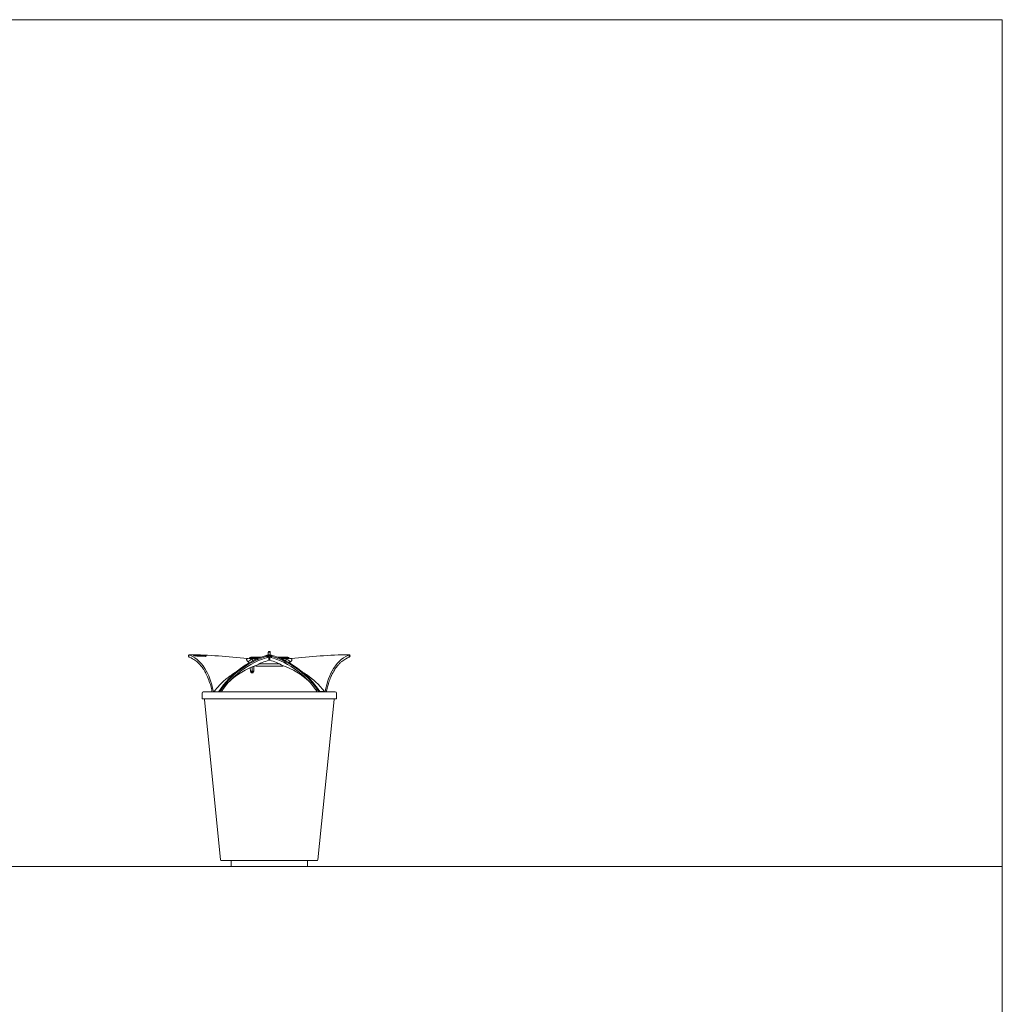
# Model space of a CAD drawing. Units: millimetres. Extents: x 53 to 9233, y 18649 to 27846.
# Drawn here: x 4643 to 9233, y 23247 to 27846 of the extents above; entities that cross this region are included whole.
import ezdxf

# ---------------------------------------------------------------- set-up
doc = ezdxf.new("R2010")
doc.units = ezdxf.units.MM

msp = doc.modelspace()

# ---------------------------------------------------------------- linework, layer by layer
at = {"lineweight": 5}
for p, q in [((52.9, 27846), (9232.9, 27846)), ((9232.9, 27846), (9232.9, 18666)), ((5436.3, 24880), (5436.3, 24879.7)), ((5436.3, 24880), (5436.3, 24880)), ((5436.3, 24879.7), (5437.1, 24878.7)), ((5437.1, 24878.7), (5438.8, 24877.7)), ((5798.9, 24877.7), (5802.3, 24878.7)), ((5802.3, 24878.7), (5806.1, 24879.7)), ((5808.6, 24892.1), (5803.6, 24892.1)), ((5803.6, 24892.1), (5803.6, 24879.1)), ((5806.1, 24879.7), (5807.3, 24880)), ((5807.1, 24895.6), (5808.6, 24895.6)), ((5807.3, 24880), (5808.6, 24880)), ((5808.6, 24895.6), (5810.1, 24895.6)), ((5813.6, 24892.1), (5808.6, 24892.1)), ((5808.6, 24880), (5809.9, 24880)), ((5808.6, 24875.1), (5808.6, 24880)), ((5809.9, 24880), (5811.1, 24879.7)), ((5811.1, 24879.7), (5814.8, 24878.7)), ((5813.6, 24879.1), (5813.6, 24892.1)), ((5814.8, 24878.7), (5818.2, 24877.7)), ((6178.4, 24877.7), (6180, 24878.7)), ((6180, 24878.7), (6180.8, 24879.7)), ((6180.8, 24879.7), (6180.9, 24880)), ((6180.9, 24880), (6180.9, 24880)), ((5432.6, 24871.2), (5432.8, 24871.1)), ((5432.8, 24871.1), (5433.2, 24870.7)), ((5433.2, 24870.7), (5433.9, 24870.1)), ((5433.2, 24870.7), (5434.7, 24869.4)), ((5433.9, 24870.1), (5433.9, 24870.1)), ((5434.7, 24869.4), (5436.8, 24868.3)), ((5436.8, 24868.3), (5443.9, 24865)), ((5450.4, 24872), (5438.8, 24877.7)), ((5443.9, 24865), (5450.4, 24861.5)), ((5461.4, 24865.3), (5450.4, 24872)), ((5450.4, 24861.5), (5456.1, 24858)), ((5454.3, 24877.1), (5454.2, 24877)), ((5454.2, 24877.1), (5454.2, 24876)), ((5454.2, 24877), (5454.2, 24876.9)), ((5454.2, 24876.9), (5454.3, 24876.8)), ((5454.2, 24876.9), (5454.2, 24876.9)), ((5454.2, 24876), (5454.2, 24875.9)), ((5454.2, 24875.9), (5454.3, 24875.9)), ((5454.2, 24875.9), (5454.2, 24875.9)), ((5454.2, 24875.9), (5454.2, 24875.9)), ((5454.2, 24875.9), (5454.2, 24875.9)), ((5454.2, 24875.9), (5454.2, 24875.9)), ((5454.2, 24875.9), (5454.2, 24875.9)), ((5454.2, 24875.9), (5454.2, 24875.9)), ((5454.2, 24875.9), (5454.2, 24875.9)), ((5454.2, 24875.9), (5454.2, 24875.9)), ((5454.2, 24875.9), (5454.2, 24875.9)), ((5454.2, 24875.9), (5454.2, 24875.9)), ((5454.2, 24875.9), (5454.2, 24875.9)), ((5454.2, 24875.9), (5454.2, 24875.9)), ((5454.2, 24875.9), (5454.2, 24875.9)), ((5454.2, 24875.9), (5454.2, 24875.9)), ((5454.3, 24877.1), (5454.3, 24877.1)), ((5454.4, 24877.1), (5454.3, 24877.1)), ((5454.3, 24876.8), (5454.5, 24876.8)), ((5454.3, 24875.9), (5454.3, 24875.8)), ((5454.3, 24875.8), (5454.5, 24875.8)), ((5454.6, 24877.1), (5454.4, 24877.1)), ((5454.5, 24876.8), (5454.7, 24876.8)), ((5454.5, 24875.8), (5454.6, 24875.8)), ((5454.8, 24877.1), (5454.6, 24877.1)), ((5454.6, 24875.8), (5454.7, 24875.8)), ((5454.7, 24875.8), (5454.7, 24876.8)), ((5456.4, 24876.7), (5454.7, 24876.8)), ((5456.4, 24875.7), (5454.7, 24875.8)), ((5456.9, 24877.1), (5454.8, 24877.1)), ((5456.1, 24858), (5461.3, 24854.6)), ((5456.4, 24875.7), (5456.4, 24876.7)), ((5456.9, 24877.1), (5457, 24877.1)), ((5456.9, 24875.7), (5456.9, 24876.7)), ((5456.9, 24876.6), (5456.9, 24876.7)), ((5456.9, 24875.6), (5456.9, 24876.6)), ((5458.9, 24875.5), (5456.9, 24876.6)), ((5456.9, 24875.6), (5456.9, 24875.7)), ((5458.9, 24874.5), (5456.9, 24875.6)), ((5458.9, 24874.5), (5458.9, 24875.5)), ((5462.7, 24876.4), (5460.8, 24875.4)), ((5460.8, 24874.4), (5460.8, 24875.4)), ((5462.7, 24875.4), (5460.8, 24874.4)), ((5461.3, 24854.6), (5465.8, 24851.3)), ((5471.8, 24857.5), (5461.4, 24865.3)), ((5462.7, 24875.4), (5462.7, 24876.4)), ((5462.8, 24875.4), (5462.8, 24876.4)), ((5462.8, 24876.4), (5462.8, 24875.4)), ((5462.8, 24876.4), (5462.8, 24876.4)), ((5464.4, 24875.4), (5462.8, 24876.4)), ((5464.4, 24874.4), (5462.8, 24875.4)), ((5462.8, 24875.4), (5462.8, 24875.4)), ((5463.5, 24876.8), (5465.3, 24875.6)), ((5464.4, 24874.4), (5464.4, 24875.4)), ((5465.5, 24875.6), (5467.2, 24876.7)), ((5465.8, 24851.3), (5469.7, 24848.1)), ((5468, 24876.3), (5466.4, 24875.3)), ((5466.4, 24874.3), (5466.4, 24875.3)), ((5468, 24875.3), (5466.4, 24874.3)), ((5468, 24875.3), (5468, 24876.3)), ((5468.1, 24875.3), (5468.1, 24876.3)), ((5470, 24875.2), (5468.1, 24876.3)), ((5470, 24874.2), (5468.1, 24875.3)), ((5468.8, 24876.6), (5470.9, 24875.5)), ((5469.7, 24848.1), (5473.1, 24845.2)), ((5470, 24874.2), (5470, 24875.2)), ((5470.9, 24874), (5470.9, 24875)), ((5471, 24875), (5470.9, 24875)), ((5471, 24874), (5470.9, 24874)), ((5471, 24874), (5471, 24875)), ((5471.8, 24875), (5471, 24875)), ((5471.8, 24874), (5471, 24874)), ((5471.4, 24875.3), (5472.2, 24875.3)), ((5471.7, 24875.8), (5471.7, 24875.3)), ((5471.8, 24876), (5472, 24876.3)), ((5471.9, 24875.5), (5471.8, 24876)), ((5471.8, 24874), (5471.8, 24875)), ((5479.7, 24874.7), (5471.8, 24875)), ((5479.7, 24873.7), (5471.8, 24874)), ((5481.6, 24848.8), (5471.8, 24857.5)), ((5472, 24875.4), (5471.9, 24875.5)), ((5472, 24876.3), (5472.4, 24876.4)), ((5472.2, 24875.3), (5472, 24875.4)), ((5472.4, 24876.4), (5472.8, 24876.5)), ((5472.8, 24876.5), (5473.2, 24876.6)), ((5473.1, 24876.1), (5472.9, 24876)), ((5472.9, 24876), (5472.9, 24875.9)), ((5472.9, 24875.9), (5472.9, 24875.7)), ((5472.9, 24875.7), (5473.1, 24875.5)), ((5473.3, 24876.2), (5473.1, 24876.1)), ((5473.1, 24875.5), (5473.4, 24875.4)), ((5473.1, 24845.2), (5476, 24842.6)), ((5473.2, 24876.6), (5473.6, 24876.6)), ((5473.7, 24876.3), (5473.3, 24876.2)), ((5473.4, 24875.4), (5473.6, 24875.3)), ((5473.6, 24876.6), (5474.2, 24876.6)), ((5473.6, 24875.3), (5473.8, 24875.3)), ((5473.9, 24876.3), (5473.7, 24876.3)), ((5473.9, 24875.3), (5473.7, 24875.3)), ((5473.8, 24875.3), (5479.6, 24875.1)), ((5473.9, 24875.3), (5473.9, 24876.3)), ((5473.9, 24875.3), (5473.9, 24876.3)), ((5473.9, 24876.3), (5473.9, 24876.3)), ((5473.9, 24875.3), (5473.9, 24875.3)), ((5475.2, 24875.9), (5475.3, 24875.9)), ((5475.2, 24875.9), (5475.2, 24875.9)), ((5475.2, 24875.9), (5475.2, 24875.9)), ((5475.2, 24875.7), (5475.2, 24875.9)), ((5475.2, 24875.9), (5475.2, 24875.2)), ((5475.2, 24875.6), (5475.2, 24875.7)), ((5475.2, 24875.6), (5475.2, 24875.6)), ((5475.2, 24875.6), (5475.2, 24875.6)), ((5475.2, 24875.6), (5475.2, 24875.6)), ((5475.2, 24875.6), (5475.2, 24875.6)), ((5475.2, 24875.6), (5475.2, 24875.6)), ((5475.2, 24875.6), (5475.2, 24875.6)), ((5475.2, 24875.6), (5475.2, 24875.6)), ((5475.2, 24875.6), (5475.2, 24875.6)), ((5475.2, 24875.6), (5475.2, 24875.6)), ((5475.2, 24875.6), (5475.2, 24875.6)), ((5475.2, 24875.6), (5475.2, 24875.6)), ((5475.2, 24875.6), (5475.2, 24875.6)), ((5475.2, 24875.6), (5475.2, 24875.6)), ((5475.2, 24875.6), (5475.2, 24875.6)), ((5475.2, 24875.6), (5475.2, 24875.6)), ((5475.2, 24875.5), (5475.2, 24875.6)), ((5475.2, 24875.5), (5475.2, 24875.5)), ((5475.2, 24875.5), (5475.2, 24875.5)), ((5475.3, 24875.5), (5475.2, 24875.5)), ((5475.3, 24875.9), (5475.3, 24875.9)), ((5475.3, 24875.9), (5478.1, 24875.8)), ((5475.3, 24875.5), (5475.3, 24875.5)), ((5475.3, 24875.2), (5475.3, 24875.5)), ((5475.3, 24875.2), (5475.3, 24875.5)), ((5475.3, 24875.5), (5475.3, 24875.5)), ((5477.6, 24875.4), (5475.3, 24875.5)), ((5476, 24842.6), (5478.4, 24840.4)), ((5478.4, 24875.4), (5477.6, 24875.4)), ((5477.6, 24875.1), (5477.6, 24875.4)), ((5478.3, 24876.1), (5478, 24876.2)), ((5478, 24875.8), (5478, 24876.2)), ((5478.1, 24876.5), (5478.4, 24876.5)), ((5478.1, 24876.5), (5478.1, 24876.5)), ((5478.1, 24875.8), (5478.2, 24875.8)), ((5478.2, 24875.8), (5478.4, 24875.8)), ((5478.4, 24876.1), (5478.3, 24876.1)), ((5478.4, 24876.5), (5479, 24876.4)), ((5478.5, 24876), (5478.4, 24876.1)), ((5478.4, 24875.8), (5478.5, 24875.8)), ((5479, 24875.5), (5478.4, 24875.4)), ((5478.4, 24840.4), (5480.3, 24838.5)), ((5478.6, 24876), (5478.5, 24876)), ((5478.5, 24875.8), (5478.6, 24875.9)), ((5478.6, 24875.9), (5478.6, 24876)), ((5478.6, 24875.9), (5478.6, 24875.9)), ((5478.6, 24875.9), (5478.6, 24875.9)), ((5478.6, 24875.9), (5478.6, 24875.9)), ((5478.6, 24875.9), (5478.6, 24875.9)), ((5478.6, 24875.9), (5478.6, 24875.9)), ((5478.6, 24875.9), (5478.6, 24875.9)), ((5478.6, 24875.9), (5478.6, 24875.9)), ((5478.6, 24875.9), (5478.6, 24875.9)), ((5478.6, 24875.9), (5478.6, 24875.9)), ((5478.6, 24875.9), (5478.6, 24875.9)), ((5478.6, 24875.9), (5478.6, 24875.9)), ((5478.6, 24875.9), (5478.6, 24875.9)), ((5478.6, 24875.9), (5478.6, 24875.9)), ((5478.6, 24875.9), (5478.6, 24875.9)), ((5478.6, 24875.9), (5478.6, 24875.9)), ((5479, 24876.4), (5479.3, 24876.3)), ((5479.3, 24875.6), (5479, 24875.5)), ((5479.3, 24876.3), (5479.5, 24876.2)), ((5479.6, 24875.8), (5479.3, 24875.6)), ((5479.5, 24876.2), (5479.7, 24876)), ((5479.7, 24875.9), (5479.6, 24875.8)), ((5479.6, 24875.8), (5479.6, 24875.8)), ((5479.6, 24875.1), (5481.3, 24875)), ((5479.7, 24876), (5479.7, 24875.9)), ((5479.7, 24875), (5479.7, 24876)), ((5479.7, 24875.9), (5479.7, 24875.9)), ((5479.7, 24875.9), (5479.7, 24875.9)), ((5479.7, 24875.9), (5479.7, 24875.9)), ((5479.7, 24875.9), (5479.7, 24875.9)), ((5479.7, 24875.9), (5479.7, 24875.9)), ((5479.7, 24875.9), (5479.7, 24875.9)), ((5479.7, 24875.9), (5479.7, 24875.9)), ((5479.7, 24875.9), (5479.7, 24875.9)), ((5479.7, 24875.9), (5479.7, 24875.9)), ((5479.7, 24875.9), (5479.7, 24875.9)), ((5479.7, 24875.9), (5479.7, 24875.9)), ((5479.7, 24875.9), (5479.7, 24875.9)), ((5479.7, 24875.9), (5479.7, 24875.9)), ((5479.7, 24873.7), (5479.7, 24874.7)), ((5480.3, 24838.5), (5481.5, 24837.3)), ((5481, 24878), (5482.2, 24878)), ((5481, 24875.3), (5481, 24878)), ((5481, 24876.2), (5481, 24875.2)), ((5481, 24875.2), (5481, 24875.3)), ((5481, 24875), (5481, 24875.3)), ((5481.3, 24875), (5481, 24875.2)), ((5481.5, 24837.3), (5482.4, 24836.3)), ((5490.9, 24839.1), (5481.6, 24848.8)), ((5482.2, 24877.4), (5482.2, 24878)), ((5482.2, 24878), (5482.2, 24877.4)), ((5482.2, 24877.4), (5484.2, 24877.3)), ((5482.2, 24877), (5482.2, 24875.8)), ((5482.2, 24876), (5482.2, 24877)), ((5482.2, 24876), (5482.2, 24875.3)), ((5482.2, 24875.8), (5482.3, 24875.2)), ((5482.3, 24875.2), (5482.5, 24875.1)), ((5482.4, 24836.3), (5483.3, 24835.4)), ((5482.5, 24875.1), (5482.7, 24875)), ((5482.7, 24875), (5482.8, 24875)), ((5482.8, 24875), (5483.1, 24875)), ((5483.1, 24875), (5484.1, 24874.9)), ((5483.3, 24835.4), (5484.5, 24834.1)), ((5484.2, 24877.3), (5484.1, 24877)), ((5484.1, 24876), (5484.1, 24877)), ((5484.2, 24876.3), (5484.2, 24877.3)), ((5484.5, 24834.1), (5486, 24832.5)), ((5484.6, 24875.5), (5484.7, 24875.7)), ((5484.8, 24875.1), (5484.6, 24875.5)), ((5484.6, 24875.4), (5484.6, 24874.9)), ((5484.7, 24875.7), (5485.1, 24876)), ((5485, 24874.9), (5484.8, 24875.1)), ((5485.1, 24876), (5485.4, 24876.1)), ((5485.4, 24876.1), (5485.8, 24876.2)), ((5485.7, 24875.5), (5485.9, 24875.7)), ((5485.7, 24875.3), (5485.7, 24875.5)), ((5485.9, 24875.1), (5485.7, 24875.3)), ((5485.8, 24876.2), (5486.4, 24876.2)), ((5485.9, 24875.7), (5486.1, 24875.8)), ((5486.2, 24875), (5485.9, 24875.1)), ((5486, 24832.5), (5487.8, 24830.5)), ((5486.1, 24875.8), (5486.4, 24875.9)), ((5486.5, 24874.9), (5486.2, 24875)), ((5486.4, 24876.2), (5487, 24876.2)), ((5486.4, 24875.9), (5486.8, 24875.9)), ((5486.8, 24874.8), (5486.5, 24874.9)), ((5486.8, 24875.9), (5486.8, 24874.9)), ((5486.8, 24874.9), (5490.1, 24874.8)), ((5491.2, 24874.7), (5486.8, 24874.8)), ((5489.8, 24876.1), (5490.1, 24876.1)), ((5490.1, 24876.1), (5491, 24876)), ((5490.1, 24875.8), (5490.3, 24875.7)), ((5490.1, 24875.8), (5490.1, 24874.8)), ((5490.1, 24874.8), (5490.4, 24874.7)), ((5490.3, 24875.7), (5490.6, 24875.7)), ((5490.4, 24874.7), (5490.4, 24874.7)), ((5490.6, 24875.7), (5490.9, 24875.5)), ((5490.9, 24875.5), (5491.1, 24875.4)), ((5499.5, 24828.2), (5490.9, 24839.1)), ((5491, 24876), (5491.4, 24875.9)), ((5491.1, 24875.4), (5491.1, 24875)), ((5491.1, 24875), (5491.2, 24874.7)), ((5491.4, 24875.9), (5491.7, 24875.8)), ((5491.7, 24875.8), (5492, 24875.6)), ((5492, 24875.6), (5492.2, 24875.2)), ((5492.2, 24875.2), (5492.3, 24874.7)), ((5492.3, 24874.7), (5493.9, 24874.6)), ((5493.5, 24873.3), (5493.5, 24874.3)), ((5493.9, 24874.6), (5494, 24874.6)), ((5493.9, 24874.6), (5493.9, 24874.6)), ((5494, 24874.6), (5494.1, 24874.6)), ((5494.1, 24877), (5494.3, 24877.3)), ((5494.1, 24877), (5494.1, 24877)), ((5494.1, 24877), (5494.1, 24877)), ((5494.1, 24874.7), (5494.1, 24877)), ((5494.1, 24875.4), (5494.1, 24874.6)), ((5494.1, 24874.6), (5494.1, 24874.7)), ((5494.1, 24874.6), (5494.1, 24874.6)), ((5494.3, 24877.3), (5494.6, 24877.4)), ((5494.6, 24877.4), (5494.9, 24877.5)), ((5494.9, 24877.5), (5495.3, 24877.5)), ((5495.3, 24877.5), (5495.7, 24877.5)), ((5495.4, 24877.2), (5495.3, 24877.1)), ((5495.3, 24877.1), (5495.3, 24877.1)), ((5495.3, 24877.1), (5495.3, 24874.6)), ((5495.4, 24876.2), (5495.3, 24876.1)), ((5495.3, 24876.1), (5495.3, 24876.1)), ((5495.3, 24875), (5495.3, 24873.6)), ((5495.3, 24873.6), (5495.3, 24874.6)), ((5495.3, 24873.6), (5495.3, 24874.6)), ((5495.3, 24874.6), (5495.3, 24874.6)), ((5495.3, 24873.6), (5495.3, 24873.6)), ((5495.4, 24877.2), (5495.4, 24877.2)), ((5495.5, 24877.2), (5495.4, 24877.2)), ((5495.4, 24876.2), (5495.4, 24876.2)), ((5495.5, 24876.2), (5495.4, 24876.2)), ((5495.5, 24877.2), (5495.5, 24877.2)), ((5495.5, 24877.2), (5495.5, 24877.2)), ((5495.6, 24877.2), (5495.5, 24877.2)), ((5495.5, 24876.2), (5495.5, 24876.2)), ((5495.6, 24876.2), (5495.5, 24876.2)), ((5495.7, 24877.2), (5495.6, 24877.2)), ((5495.6, 24876.2), (5495.6, 24876.2)), ((5495.7, 24876.2), (5495.6, 24876.2)), ((5495.7, 24877.5), (5496, 24877.5)), ((5495.7, 24877.2), (5495.7, 24877.2)), ((5495.7, 24877.2), (5495.7, 24877.2)), ((5495.8, 24877.1), (5495.7, 24877.2)), ((5495.7, 24876.2), (5495.7, 24876.2)), ((5495.8, 24876.2), (5495.7, 24876.2)), ((5495.8, 24877.1), (5495.8, 24877.1)), ((5495.8, 24874.6), (5495.8, 24877.1)), ((5495.8, 24876.1), (5495.8, 24876.2)), ((5495.8, 24876.1), (5495.8, 24876.1)), ((5495.8, 24875.9), (5495.8, 24874.9)), ((5495.8, 24873.6), (5495.8, 24874.6)), ((5496, 24877.5), (5496.2, 24877.5)), ((5496.2, 24877.5), (5496.5, 24877.4)), ((5496.5, 24877.4), (5496.8, 24877.2)), ((5496.9, 24877), (5497, 24876.9)), ((5497, 24876.9), (5496.9, 24874.6)), ((5496.9, 24874.6), (5496.9, 24874.5)), ((5497, 24876.9), (5497, 24877)), ((5497, 24875.9), (5497, 24876.9)), ((5497, 24874.9), (5497, 24874.6)), ((5497, 24873.1), (5497, 24874.1)), ((5497.2, 24874.1), (5497, 24874.1)), ((5497.2, 24873.1), (5497, 24873.1)), ((5497.2, 24874.5), (5499.1, 24874.4)), ((5497.2, 24873.1), (5497.2, 24874.1)), ((5497.7, 24874.1), (5497.2, 24874.1)), ((5497.7, 24873.1), (5497.2, 24873.1)), ((5504.7, 24873.8), (5497.7, 24874.1)), ((5497.7, 24873.1), (5497.7, 24874.1)), ((5504.7, 24872.8), (5497.7, 24873.1)), ((5498.6, 24874.9), (5498.8, 24875.3)), ((5498.8, 24874.6), (5498.6, 24874.9)), ((5498.6, 24874.9), (5498.6, 24874.4)), ((5498.8, 24875.3), (5499.1, 24875.5)), ((5498.9, 24874.5), (5498.8, 24874.6)), ((5499.1, 24874.4), (5498.9, 24874.5)), ((5499.1, 24875.5), (5499.5, 24875.6)), ((5499.5, 24875.6), (5499.8, 24875.7)), ((5499.8, 24875.7), (5500.2, 24875.7)), ((5499.9, 24875.2), (5499.8, 24875)), ((5499.8, 24875), (5499.8, 24874.8)), ((5499.8, 24874.8), (5499.9, 24874.6)), ((5500.1, 24875.3), (5499.9, 24875.2)), ((5499.9, 24874.6), (5500.1, 24874.5)), ((5500.3, 24875.3), (5500.1, 24875.3)), ((5500.1, 24874.5), (5500.3, 24874.4)), ((5500.2, 24875.7), (5501.1, 24875.7)), ((5500.4, 24875.3), (5500.3, 24875.3)), ((5500.3, 24874.4), (5500.6, 24874.4)), ((5500.5, 24875.3), (5500.4, 24875.3)), ((5500.6, 24875.4), (5500.5, 24875.3)), ((5500.5, 24875.3), (5500.5, 24875.3)), ((5500.6, 24875.4), (5500.6, 24875.4)), ((5500.6, 24875.4), (5500.6, 24875.4)), ((5500.6, 24875.4), (5500.6, 24875.4)), ((5500.6, 24875.4), (5500.6, 24875.4)), ((5500.6, 24875.4), (5500.6, 24875.4)), ((5500.6, 24875.4), (5500.6, 24875.4)), ((5500.6, 24875.4), (5500.6, 24875.4)), ((5500.6, 24875.4), (5500.6, 24875.4)), ((5500.6, 24875.4), (5500.6, 24875.4)), ((5500.6, 24875.4), (5500.6, 24875.4)), ((5500.6, 24875.4), (5500.6, 24875.4)), ((5500.6, 24875.4), (5500.6, 24875.4)), ((5500.8, 24875.4), (5500.6, 24875.4)), ((5500.6, 24874.4), (5500.8, 24874.3)), ((5504, 24875.2), (5500.8, 24875.4)), ((5500.8, 24874.4), (5500.8, 24875.4)), ((5500.8, 24874.4), (5500.8, 24875.4)), ((5500.8, 24875.4), (5500.8, 24875.4)), ((5504, 24874.2), (5500.8, 24874.4)), ((5500.8, 24874.4), (5500.8, 24874.4)), ((5500.8, 24874.3), (5504.6, 24874.2)), ((5504, 24874.6), (5504, 24875.6)), ((5504, 24875.6), (5504, 24875.2)), ((5504, 24874.2), (5504, 24875.2)), ((5504, 24874.6), (5504, 24874.2)), ((5504.6, 24874.2), (5505.8, 24874.1)), ((5504.7, 24872.8), (5504.7, 24873.8)), ((5511.3, 24873.5), (5504.7, 24873.8)), ((5511.3, 24872.5), (5504.7, 24872.8)), ((5505.3, 24874.7), (5505.4, 24875)), ((5505.4, 24874.5), (5505.3, 24874.7)), ((5505.3, 24874.7), (5505.3, 24874.1)), ((5505.4, 24875), (5505.9, 24875.2)), ((5505.6, 24874.3), (5505.4, 24874.5)), ((5505.7, 24874.2), (5505.6, 24874.3)), ((5505.8, 24874.2), (5505.7, 24874.2)), ((5505.8, 24874.1), (5505.8, 24874.2)), ((5505.8, 24874.1), (5505.8, 24874.1)), ((5505.8, 24874.1), (5505.8, 24874.1)), ((5505.8, 24874.1), (5505.8, 24874.1)), ((5505.9, 24875.2), (5506.4, 24875.4)), ((5506.4, 24875.4), (5506.9, 24875.4)), ((5506.4, 24874.6), (5506.5, 24874.8)), ((5506.5, 24874.4), (5506.4, 24874.6)), ((5506.5, 24874.8), (5506.7, 24875)), ((5506.8, 24874.2), (5506.5, 24874.4)), ((5506.7, 24875), (5507, 24875)), ((5507.2, 24874.1), (5506.8, 24874.2)), ((5506.9, 24875.4), (5507.8, 24875.4)), ((5507, 24875), (5507.2, 24875.1)), ((5507.2, 24875.1), (5507.5, 24875.1)), ((5507.4, 24874.1), (5507.2, 24874.1)), ((5507.6, 24874.1), (5507.4, 24874.1)), ((5507.5, 24875.1), (5507.5, 24874.1)), ((5507.5, 24875.1), (5507.5, 24874.1)), ((5507.5, 24875.1), (5507.5, 24875.1)), ((5507.5, 24874.1), (5511.5, 24873.9)), ((5508.1, 24874), (5507.6, 24874.1)), ((5509.2, 24874), (5508.1, 24874)), ((5511.5, 24873.9), (5509.2, 24874)), ((5511.2, 24875.3), (5511.6, 24875.3)), ((5512.1, 24873.5), (5511.3, 24873.5)), ((5511.3, 24872.5), (5511.3, 24873.5)), ((5511.5, 24872.5), (5511.3, 24872.5)), ((5511.5, 24874.9), (5511.7, 24874.9)), ((5511.5, 24873.9), (5511.5, 24874.9)), ((5511.8, 24873.9), (5511.5, 24873.9)), ((5511.8, 24872.5), (5511.5, 24872.5)), ((5511.6, 24875.3), (5512.1, 24875.2)), ((5511.7, 24874.9), (5512, 24874.8)), ((5512.1, 24874), (5511.8, 24873.9)), ((5512.3, 24872.6), (5511.8, 24872.5)), ((5512, 24874.8), (5512.2, 24874.8)), ((5512.1, 24875.2), (5512.6, 24875.1)), ((5512.3, 24874), (5512.1, 24874)), ((5512.7, 24873.6), (5512.1, 24873.5)), ((5512.2, 24874.8), (5512.4, 24874.7)), ((5512.5, 24874.1), (5512.3, 24874)), ((5512.7, 24872.6), (5512.3, 24872.6)), ((5512.4, 24874.7), (5512.6, 24874.4)), ((5512.6, 24874.4), (5512.5, 24874.1)), ((5512.6, 24875.1), (5513, 24875)), ((5513.2, 24873.8), (5512.7, 24873.6)), ((5513.1, 24872.7), (5512.7, 24872.6)), ((5513, 24875), (5513.4, 24874.8)), ((5513.5, 24873), (5513.1, 24872.7)), ((5513.5, 24874), (5513.2, 24873.8)), ((5513.4, 24874.8), (5513.6, 24874.6)), ((5513.7, 24874.2), (5513.5, 24874)), ((5513.7, 24873.3), (5513.5, 24873)), ((5513.6, 24874.6), (5513.7, 24874.2)), ((5513.7, 24873.3), (5513.7, 24874.3)), ((5513.7, 24873.3), (5513.7, 24873.3)), ((5692.2, 24828.2), (5709.6, 24839)), ((5697.6, 24827.2), (5713.9, 24837.1)), ((5702.6, 24858.1), (5703.4, 24860)), ((5702.7, 24855.9), (5702.6, 24858.1)), ((5703.6, 24853.5), (5702.7, 24855.9)), ((5703.4, 24860), (5705, 24861.7)), ((5705.4, 24851), (5703.6, 24853.5)), ((5708, 24848.3), (5705.4, 24851)), ((5710.4, 24862), (5706, 24861.9)), ((5722.7, 24834.8), (5706.4, 24825.2)), ((5713.8, 24843.5), (5708, 24848.3)), ((5709.6, 24839), (5727.1, 24848.8)), ((5714.6, 24863.4), (5710.4, 24862)), ((5715.4, 24842.3), (5713.8, 24843.5)), ((5713.9, 24837.1), (5730.4, 24846.1)), ((5714.6, 24863.4), (5715, 24863.6)), ((5714.6, 24863.4), (5714.6, 24863.4)), ((5714.6, 24863.3), (5714.6, 24863.4)), ((5715.3, 24863), (5714.6, 24863.3)), ((5715, 24863.6), (5715.5, 24863.6)), ((5717, 24862.6), (5715.3, 24863)), ((5742.8, 24863.6), (5715.5, 24863.6)), ((5760.3, 24864.2), (5715.7, 24864.2)), ((5715.7, 24864.2), (5716.4, 24863.6)), ((5742.3, 24863.6), (5716.4, 24863.6)), ((5719.6, 24862.2), (5717, 24862.6)), ((5723.1, 24861.7), (5719.6, 24862.2)), ((5739.1, 24843.5), (5722.7, 24834.8)), ((5772.7, 24869), (5722.8, 24869)), ((5723.1, 24861.7), (5741.4, 24861.7)), ((5727.1, 24848.8), (5744.9, 24857.5)), ((5730.4, 24846.1), (5747.1, 24854.2)), ((5755.8, 24851.3), (5739.1, 24843.5)), ((5741.4, 24861.7), (5754.6, 24861.7)), ((5759.1, 24863.6), (5742.8, 24863.6)), ((5759, 24863.6), (5743, 24863.6)), ((5744.9, 24857.5), (5762.9, 24865.3)), ((5747.1, 24854.2), (5763.9, 24861.3)), ((5772.6, 24858.2), (5755.8, 24851.3)), ((5760.6, 24836.9), (5856.5, 24836.9)), ((5762.9, 24865.3), (5780.9, 24872)), ((5763.9, 24861.3), (5780.7, 24867.6)), ((5789.3, 24864.2), (5772.6, 24858.2)), ((5780.7, 24867.6), (5797.5, 24872.9)), ((5780.9, 24872), (5798.9, 24877.7)), ((5806, 24869.3), (5789.3, 24864.2)), ((5797.3, 24874.6), (5797.5, 24876.1)), ((5797.5, 24872.9), (5797.3, 24874.6)), ((5797.5, 24876.1), (5798.1, 24877.2)), ((5797.5, 24872.9), (5800.3, 24873.5)), ((5797.8, 24871.9), (5797.5, 24872.9)), ((5798.2, 24870.9), (5797.8, 24871.9)), ((5798.1, 24877.2), (5798.9, 24877.7)), ((5798.6, 24870), (5798.2, 24870.9)), ((5799.2, 24869.3), (5798.6, 24870)), ((5799.8, 24868.7), (5799.2, 24869.3)), ((5800.4, 24868.3), (5799.8, 24868.7)), ((5800.3, 24873.5), (5803.4, 24874.2)), ((5801, 24868.1), (5800.4, 24868.3)), ((5801.6, 24868.1), (5801, 24868.1)), ((5803.7, 24873.2), (5803.4, 24874.2)), ((5804, 24872.3), (5803.7, 24873.2)), ((5804.3, 24871.4), (5804, 24872.3)), ((5804.7, 24870.7), (5804.3, 24871.4)), ((5805, 24870.1), (5804.7, 24870.7)), ((5805.4, 24869.6), (5805, 24870.1)), ((5805.7, 24869.4), (5805.4, 24869.6)), ((5806, 24869.4), (5805.7, 24869.4)), ((5806, 24869.3), (5808.6, 24869.6)), ((5806, 24869.4), (5806, 24869.3)), ((5806, 24869.2), (5806, 24869.3)), ((5806, 24867.9), (5806, 24869.2)), ((5806, 24866.4), (5806, 24867.9)), ((5806, 24864.6), (5806, 24866.4)), ((5806, 24862.5), (5806, 24864.6)), ((5806, 24860), (5806, 24862.5)), ((5806, 24857.2), (5806, 24860)), ((5806, 24854), (5806, 24857.2)), ((5806, 24854), (5807.3, 24854.3)), ((5806.1, 24854), (5806, 24854)), ((5806.1, 24854.1), (5806.1, 24854)), ((5806.9, 24874.9), (5808.6, 24875.1)), ((5807.3, 24854.3), (5808.6, 24854.4)), ((5808.6, 24875.1), (5810.3, 24874.9)), ((5808.6, 24869.6), (5811.2, 24869.3)), ((5808.6, 24854.4), (5809.9, 24854.3)), ((5808.6, 24854.4), (5808.6, 24854.3)), ((5809.9, 24854.3), (5811.2, 24854)), ((5810.3, 24874.9), (5813.8, 24874.2)), ((5811.1, 24854), (5811.2, 24854)), ((5811.1, 24854), (5811.1, 24854)), ((5811.2, 24869.4), (5811.5, 24869.4)), ((5811.2, 24869.3), (5811.2, 24869.4)), ((5811.2, 24867.3), (5811.2, 24869.3)), ((5827.9, 24864.2), (5811.2, 24869.3)), ((5811.2, 24864.8), (5811.2, 24867.3)), ((5811.2, 24861.7), (5811.2, 24864.8)), ((5811.2, 24858.2), (5811.2, 24861.7)), ((5811.2, 24854), (5811.2, 24858.2)), ((5811.5, 24869.4), (5811.8, 24869.6)), ((5811.8, 24869.6), (5812.1, 24870.1)), ((5812.1, 24870.1), (5812.5, 24870.7)), ((5812.5, 24870.7), (5812.8, 24871.4)), ((5812.8, 24871.4), (5813.2, 24872.3)), ((5813.2, 24872.3), (5813.5, 24873.2)), ((5813.5, 24873.2), (5813.8, 24874.2)), ((5813.8, 24874.2), (5816.8, 24873.5)), ((5816.1, 24868.1), (5815.5, 24868.1)), ((5816.7, 24868.3), (5816.1, 24868.1)), ((5817.4, 24868.7), (5816.7, 24868.3)), ((5816.8, 24873.5), (5819.7, 24872.9)), ((5818, 24869.3), (5817.4, 24868.7)), ((5818.5, 24870), (5818, 24869.3)), ((5819.1, 24877.2), (5818.2, 24877.7)), ((5818.2, 24877.7), (5834, 24872.8)), ((5819, 24870.9), (5818.5, 24870)), ((5819.4, 24871.9), (5819, 24870.9)), ((5819.6, 24876.1), (5819.1, 24877.2)), ((5819.7, 24872.9), (5819.4, 24871.9)), ((5819.8, 24874.6), (5819.6, 24876.1)), ((5819.7, 24872.9), (5819.8, 24874.6)), ((5836.5, 24867.6), (5819.7, 24872.9)), ((5844.6, 24858.2), (5827.9, 24864.2)), ((5834, 24872.8), (5849.8, 24867)), ((5853.3, 24861.3), (5836.5, 24867.6)), ((5894.3, 24869), (5844.5, 24869)), ((5861.4, 24851.3), (5844.6, 24858.2)), ((5849.8, 24867), (5865.5, 24860.5)), ((5870.1, 24854.2), (5853.3, 24861.3)), ((5901.4, 24864.2), (5856.8, 24864.2)), ((5858, 24863.6), (5874.4, 24863.6)), ((5874.2, 24863.6), (5858.1, 24863.6)), ((5878, 24843.5), (5861.4, 24851.3)), ((5862.7, 24861.7), (5875.8, 24861.7)), ((5865.5, 24860.5), (5881.2, 24853.2)), ((5886.8, 24846.1), (5870.1, 24854.2)), ((5874.4, 24863.6), (5901.7, 24863.6)), ((5900.8, 24863.6), (5874.9, 24863.6)), ((5875.8, 24861.7), (5894, 24861.7)), ((5894.5, 24834.8), (5878, 24843.5)), ((5881.2, 24853.2), (5896.6, 24845.2)), ((5903.3, 24837.1), (5886.8, 24846.1)), ((5894, 24861.7), (5897.5, 24862.2)), ((5910.8, 24825.2), (5894.5, 24834.8)), ((5896.6, 24845.2), (5912, 24836.4)), ((5897.5, 24862.2), (5900.2, 24862.6)), ((5900.2, 24862.6), (5901.9, 24863)), ((5900.8, 24863.6), (5901.4, 24864.2)), ((5901.7, 24863.6), (5902.2, 24863.6)), ((5903.4, 24843.5), (5901.8, 24842.3)), ((5901.9, 24863), (5902.5, 24863.3)), ((5902.2, 24863.6), (5902.6, 24863.4)), ((5902.5, 24863.3), (5902.6, 24863.4)), ((5902.6, 24863.4), (5906.8, 24862)), ((5902.6, 24863.4), (5902.6, 24863.4)), ((5919.6, 24827.2), (5903.3, 24837.1)), ((5909.2, 24848.3), (5903.4, 24843.5)), ((5906.8, 24862), (5911.2, 24861.9)), ((5909.2, 24848.3), (5911.8, 24851)), ((5911.8, 24851), (5913.5, 24853.5)), ((5912, 24836.4), (5927.1, 24826.8)), ((5913.8, 24860), (5912.2, 24861.7)), ((5913.5, 24853.5), (5914.5, 24855.9)), ((5914.6, 24858.1), (5913.8, 24860)), ((5914.5, 24855.9), (5914.6, 24858.1)), ((6117.6, 24828.2), (6126.3, 24839)), ((6126.3, 24839), (6135.5, 24848.8)), ((6130.3, 24831.5), (6132.5, 24834)), ((6132.5, 24834), (6134.5, 24836.1)), ((6134.5, 24836.1), (6135.6, 24837.2)), ((6135.5, 24848.8), (6145.3, 24857.5)), ((6135.6, 24837.2), (6136.5, 24838.1)), ((6136.5, 24838.1), (6137.4, 24839)), ((6137.4, 24839), (6138.6, 24840.2)), ((6138.6, 24840.2), (6140.3, 24841.8)), ((6140.3, 24841.8), (6142.5, 24843.8)), ((6142.5, 24843.8), (6145.2, 24846.2)), ((6145.2, 24846.2), (6148.4, 24848.9)), ((6145.3, 24857.5), (6155.8, 24865.3)), ((6148.4, 24848.9), (6152.1, 24851.8)), ((6152.1, 24851.8), (6156.5, 24854.9)), ((6155.8, 24865.3), (6166.8, 24872)), ((6156.5, 24854.9), (6161.4, 24858.2)), ((6161.4, 24858.2), (6167, 24861.6)), ((6166.8, 24872), (6178.4, 24877.7)), ((6167, 24861.6), (6173.4, 24865)), ((6173.4, 24865), (6180.4, 24868.3)), ((6180.4, 24868.3), (6182.4, 24869.4)), ((6182.4, 24869.4), (6184, 24870.7)), ((6182.6, 24872.9), (6184.2, 24873.5)), ((6183.3, 24870.1), (6183.2, 24870.1)), ((6184, 24870.7), (6183.3, 24870.1)), ((6184, 24870.7), (6184.4, 24871.1)), ((6184.2, 24873.5), (6185.3, 24874.2)), ((6184.4, 24871.1), (6184.5, 24871.2)), ((6185.8, 24874.6), (6185.3, 24874.2)), ((6185.9, 24874.7), (6185.8, 24874.6)), ((5487.8, 24830.5), (5489.8, 24828.1)), ((5489.8, 24828.1), (5492.3, 24825)), ((5492.3, 24825), (5495.1, 24821.4)), ((5495.1, 24821.4), (5497.8, 24817.7)), ((5497.8, 24817.7), (5500.4, 24814)), ((5507.7, 24816.3), (5499.5, 24828.2)), ((5500.4, 24814), (5502.7, 24810.4)), ((5502.7, 24810.4), (5505.7, 24805.6)), ((5505.7, 24805.6), (5508.4, 24801.1)), ((5514.1, 24805.4), (5507.7, 24816.3)), ((5508.4, 24801.1), (5510.7, 24796.9)), ((5510.7, 24796.9), (5512.7, 24793.1)), ((5512.7, 24793.1), (5514.7, 24789.3)), ((5520.2, 24793.5), (5514.1, 24805.4)), ((5514.7, 24789.3), (5517.4, 24783.6)), ((5525.9, 24780.9), (5520.2, 24793.5)), ((5631.7, 24785.4), (5635, 24787.6)), ((5633, 24780.8), (5646.7, 24793.5)), ((5635, 24787.6), (5641.9, 24792.1)), ((5641.6, 24783.9), (5654.6, 24795.4)), ((5641.9, 24792.1), (5649.2, 24796.7)), ((5659.9, 24791.3), (5645, 24778.1)), ((5646.7, 24793.5), (5660.8, 24805.3)), ((5649.2, 24796.7), (5653.5, 24799.2)), ((5654.6, 24795.4), (5668, 24806.3)), ((5675, 24803.5), (5659.9, 24791.3)), ((5660.8, 24805.3), (5675.1, 24816.3)), ((5668, 24806.3), (5681.6, 24816.4)), ((5690.4, 24814.7), (5675, 24803.5)), ((5675.1, 24816.3), (5692.2, 24828.2)), ((5681.6, 24816.4), (5697.6, 24827.2)), ((5706.4, 24825.2), (5690.4, 24814.7)), ((5720.1, 24819.6), (5721, 24803)), ((5728.6, 24803), (5721, 24803)), ((5723, 24801.1), (5734.2, 24801.1)), ((5733.8, 24799.6), (5723.3, 24799.6)), ((5723.3, 24799.6), (5723.3, 24799.3)), ((5725.6, 24801.3), (5725.6, 24799.9)), ((5731.2, 24796.3), (5726, 24796.3)), ((5728.6, 24803), (5728.6, 24823.1)), ((5736.2, 24803), (5728.6, 24803)), ((5731.6, 24799.9), (5731.6, 24801.3)), ((5733.8, 24799.3), (5733.8, 24799.6)), ((5736.2, 24803), (5737.3, 24824.3)), ((5737.3, 24824.7), (5737.4, 24825.1)), ((5737.3, 24824.3), (5737.3, 24824.7)), ((5737.4, 24825.1), (5737.5, 24825.4)), ((5737.5, 24825.4), (5737.7, 24825.8)), ((5737.7, 24825.8), (5737.9, 24826.2)), ((5737.9, 24826.3), (5738.1, 24826.4)), ((5737.9, 24826.2), (5737.9, 24826.2)), ((5738.1, 24826.4), (5738.1, 24826.4)), ((5745.4, 24827.8), (5745.4, 24827.9)), ((5745.4, 24827.8), (5745.4, 24827.8)), ((5746.7, 24827), (5870.4, 24827)), ((5806.3, 24826.6), (5813.3, 24826.6)), ((5871.8, 24827.9), (5871.8, 24827.8)), ((5871.8, 24827.8), (5871.8, 24827.8)), ((5871.8, 24827.8), (5871.8, 24827.8)), ((5926.8, 24814.7), (5910.8, 24825.2)), ((5935.5, 24816.4), (5919.6, 24827.2)), ((5942.1, 24803.5), (5926.8, 24814.7)), ((5927.1, 24826.8), (5942, 24816.3)), ((5949.2, 24806.3), (5935.5, 24816.4)), ((5942, 24816.3), (5956.4, 24805.3)), ((5957.3, 24791.3), (5942.1, 24803.5)), ((5962.6, 24795.4), (5949.2, 24806.3)), ((5956.4, 24805.3), (5970.4, 24793.5)), ((5972.2, 24778.1), (5957.3, 24791.3)), ((5975.6, 24783.9), (5962.6, 24795.4)), ((5964.4, 24798.8), (5963.7, 24799.2)), ((5970.8, 24794.9), (5964.4, 24798.8)), ((5970.4, 24793.5), (5984.2, 24780.8)), ((5976.9, 24791), (5970.8, 24794.9)), ((5982.8, 24787.2), (5976.9, 24791)), ((5994.5, 24779), (5982.8, 24787.2)), ((6091.3, 24780.8), (6097, 24793.5)), ((6097, 24793.5), (6103.1, 24805.3)), ((6099.7, 24783.3), (6103.1, 24790.6)), ((6103.1, 24805.3), (6109.5, 24816.3)), ((6103.1, 24790.6), (6106.5, 24797)), ((6106.5, 24797), (6109.7, 24802.7)), ((6109.5, 24816.3), (6117.6, 24828.2)), ((6109.7, 24802.7), (6112.7, 24807.6)), ((6112.7, 24807.6), (6115.5, 24812)), ((6115.5, 24812), (6118.7, 24816.8)), ((6118.7, 24816.8), (6122.1, 24821.4)), ((6122.1, 24821.4), (6125.7, 24826.1)), ((6125.7, 24826.1), (6127.9, 24828.8)), ((6127.9, 24828.8), (6130.3, 24831.5)), ((5517.4, 24783.6), (5520.3, 24777.1)), ((5520.3, 24777.1), (5523.4, 24769.8)), ((5523.4, 24769.8), (5526.8, 24760.9)), ((5531.2, 24767.3), (5525.9, 24780.9)), ((5526.8, 24760.9), (5530.2, 24751)), ((5530.2, 24751), (5533.6, 24740.3)), ((5535.9, 24753.7), (5531.2, 24767.3)), ((5533.6, 24740.3), (5536.9, 24728.7)), ((5540.2, 24739.2), (5535.9, 24753.7)), ((5575.5, 24737.3), (5581.9, 24744.1)), ((5581.9, 24744.1), (5588.8, 24750.8)), ((5588.8, 24750.8), (5595.2, 24756.7)), ((5594.3, 24731.8), (5605.3, 24745.7)), ((5595.2, 24756.7), (5605.3, 24765.5)), ((5595.3, 24739.1), (5607.2, 24753.6)), ((5617.5, 24749.8), (5604.5, 24734.3)), ((5605.3, 24765.5), (5616.2, 24774.1)), ((5605.3, 24745.7), (5617, 24759)), ((5607.2, 24753.6), (5619.5, 24767.2)), ((5616.2, 24774.1), (5619.2, 24776.4)), ((5617, 24759), (5629.1, 24771.8)), ((5630.9, 24764.3), (5617.5, 24749.8)), ((5619.2, 24776.4), (5622.3, 24778.7)), ((5619.5, 24767.2), (5633, 24780.8)), ((5622.3, 24778.7), (5625.4, 24780.9)), ((5625.4, 24780.9), (5628.5, 24783.1)), ((5628.5, 24783.1), (5631.7, 24785.4)), ((5629.1, 24771.8), (5641.6, 24783.9)), ((5645, 24778.1), (5630.9, 24764.3)), ((5986.3, 24764.3), (5972.2, 24778.1)), ((5988.1, 24771.8), (5975.6, 24783.9)), ((5984.2, 24780.8), (5997.6, 24767.2)), ((5999.7, 24749.8), (5986.3, 24764.3)), ((6000.2, 24759), (5988.1, 24771.8)), ((6005.2, 24770.8), (5994.5, 24779)), ((5997.6, 24767.2), (6010, 24753.6)), ((6012.6, 24734.3), (5999.7, 24749.8)), ((6011.8, 24745.7), (6000.2, 24759)), ((6016.4, 24761.6), (6005.2, 24770.8)), ((6010, 24753.6), (6021.9, 24739.1)), ((6022.9, 24731.8), (6011.8, 24745.7)), ((6026.7, 24752.3), (6016.4, 24761.6)), ((6037.4, 24741.9), (6026.7, 24752.3)), ((6047.1, 24731.4), (6037.4, 24741.9)), ((6076.9, 24739.1), (6081.3, 24753.6)), ((6081.3, 24753.6), (6086, 24767.2)), ((6083.5, 24740.1), (6084.7, 24744)), ((6084.7, 24744), (6085.8, 24747.4)), ((6085.8, 24747.4), (6087, 24751.1)), ((6086, 24767.2), (6091.3, 24780.8)), ((6087, 24751.1), (6088.9, 24756.6)), ((6088.9, 24756.6), (6091, 24762.5)), ((6091, 24762.5), (6093.4, 24768.7)), ((6093.4, 24768.7), (6096.1, 24775.3)), ((6096.1, 24775.3), (6099.7, 24783.3)), ((5494.6, 24700.6), (5494.6, 24674.1)), ((5500.1, 24706.1), (6117.1, 24706.1)), ((5536.9, 24728.7), (5540.1, 24716.2)), ((5540.1, 24716.2), (5540.8, 24711.8)), ((5544.2, 24723.8), (5540.2, 24739.2)), ((5540.8, 24711.8), (5541.2, 24707.1)), ((5547.9, 24707.7), (5544.2, 24723.8)), ((5551.2, 24707.7), (5557.1, 24715.6)), ((5557.1, 24715.6), (5563, 24723.1)), ((5563, 24723.1), (5569.3, 24730.5)), ((5569.3, 24730.5), (5575.5, 24737.3)), ((5572.9, 24707.7), (5583.8, 24723.8)), ((5576.9, 24707.1), (5583.8, 24717.4)), ((5576.9, 24706.8), (5576.9, 24707.1)), ((5577, 24706.4), (5576.9, 24706.8)), ((5577.1, 24706.2), (5577, 24706.4)), ((5577.2, 24706.1), (5577.1, 24706.2)), ((5580, 24706.8), (5579.9, 24707.1)), ((5580, 24706.6), (5580, 24706.8)), ((5580, 24706.4), (5580, 24706.6)), ((5580.1, 24706.3), (5580, 24706.4)), ((5580.1, 24706.2), (5580.1, 24706.3)), ((5580.3, 24706.1), (5580.1, 24706.2)), ((5583.8, 24723.8), (5595.3, 24739.1)), ((5583.8, 24717.4), (5594.3, 24731.8)), ((5584.7, 24716.7), (5583.8, 24717.4)), ((5585.6, 24716.1), (5584.7, 24716.7)), ((5586.5, 24715.5), (5585.6, 24716.1)), ((5587.5, 24710.9), (5586.1, 24707)), ((5587.4, 24715.1), (5586.5, 24715.5)), ((5588.1, 24714.7), (5587.4, 24715.1)), ((5589.5, 24714.5), (5587.5, 24710.9)), ((5588.7, 24714.5), (5588.1, 24714.7)), ((5589.2, 24714.4), (5588.7, 24714.5)), ((5589.5, 24714.5), (5589.2, 24714.4)), ((5592.2, 24717.9), (5589.5, 24714.5)), ((5604.5, 24734.3), (5592.2, 24717.9)), ((6025, 24717.9), (6012.6, 24734.3)), ((6021.9, 24739.1), (6033.4, 24723.8)), ((6033.4, 24717.4), (6022.9, 24731.8)), ((6027.7, 24714.5), (6025, 24717.9)), ((6029.7, 24710.9), (6027.7, 24714.5)), ((6027.7, 24714.5), (6028, 24714.4)), ((6028, 24714.4), (6028.4, 24714.5)), ((6028.4, 24714.5), (6029, 24714.7)), ((6029, 24714.7), (6029.8, 24715.1)), ((6031.1, 24707), (6029.7, 24710.9)), ((6029.8, 24715.1), (6030.7, 24715.5)), ((6030.7, 24715.5), (6031.6, 24716.1)), ((6031.6, 24716.1), (6032.5, 24716.7)), ((6032.5, 24716.7), (6033.4, 24717.4)), ((6033.4, 24723.8), (6044.3, 24707.7)), ((6033.4, 24717.4), (6033.4, 24717.4)), ((6033.4, 24717.4), (6040.3, 24707.1)), ((6036.9, 24706.1), (6037, 24706.2)), ((6037, 24706.2), (6037.1, 24706.4)), ((6037.1, 24706.4), (6037.2, 24706.8)), ((6037.2, 24706.8), (6037.2, 24707.1)), ((6037.2, 24707.1), (6040.3, 24707.1)), ((6040.1, 24706.2), (6040, 24706.1)), ((6040.2, 24706.4), (6040.1, 24706.2)), ((6040.3, 24706.8), (6040.2, 24706.4)), ((6040.3, 24707.1), (6040.3, 24706.8)), ((6044.2, 24707.6), (6044.3, 24707.7)), ((6044.4, 24707.8), (6044.4, 24707.8)), ((6044.4, 24707.8), (6044.4, 24707.8)), ((6056.7, 24719.9), (6047.1, 24731.4)), ((6066, 24707.7), (6056.7, 24719.9)), ((6066, 24707.7), (6069.3, 24707.7)), ((6069.3, 24707.7), (6072.9, 24723.8)), ((6072.9, 24723.8), (6076.9, 24739.1)), ((6075.7, 24707.1), (6074.7, 24707.1)), ((6075.7, 24707.1), (6076.3, 24711.8)), ((6076.3, 24711.8), (6077.1, 24716.2)), ((6077.1, 24716.2), (6078.9, 24723.5)), ((6078.9, 24723.5), (6080.6, 24729.9)), ((6080.6, 24729.9), (6082.2, 24735.4)), ((6082.2, 24735.4), (6083.5, 24740.1)), ((6122.6, 24674.1), (6122.6, 24700.6)), ((5494.6, 24674.1), (5497.1, 24674.1)), ((5497.3, 24674.1), (6119.9, 24674.1)), ((5581.6, 23921.6), (5505.6, 24671.6)), ((6111.6, 24671.6), (6035.6, 23921.6)), ((6122.6, 24674.1), (6120.1, 24674.1)), ((5585.8, 23918.4), (5585.1, 23918.4)), ((5585.1, 23918.4), (5585.8, 23918.4)), ((5585.1, 23918.4), (5585.8, 23918.4)), ((5585.8, 23918.4), (6032.1, 23918.4)), ((5629.1, 23918.4), (5628.7, 23918.4)), ((5629.9, 23917.9), (5629.1, 23918.4)), ((5630.2, 23916.9), (5629.9, 23917.9)), ((5630.2, 23890.4), (5630.2, 23916.9)), ((5987, 23890.4), (5987, 23916.9)), ((6032.1, 23918.4), (6032.1, 23918.4)), ((6032.1, 23918.4), (6032.1, 23918.4)), ((52.9, 23890.4), (9232.9, 23890.4)), ((5632.2, 23890.4), (5630.2, 23890.4)), ((5632.2, 23890.4), (5632.2, 23890.4)), ((5632.2, 23890.4), (5632.2, 23890.4)), ((5632.6, 23890.4), (5632.2, 23890.4)), ((5633.3, 23890.4), (5632.2, 23890.4)), ((5633.3, 23890.4), (5632.6, 23890.4)), ((5633.3, 23890.4), (5985, 23890.4)), ((5985, 23890.4), (5987, 23890.4))]:
    msp.add_line(p, q, dxfattribs=at)
for centre, radius, start, end in [((5436.2, 24875), 5, 89.2019, 179.9756), ((5399.6, 22322.9), 2557.5, 86.1482, 89.1776), ((5807.1, 24892.1), 3.5, 90, 180), ((5820.8, 24879.8), 14.7, 180.3215, 199.4916), ((5810.1, 24892.1), 3.5, 0, 90), ((5796.4, 24879.8), 14.7, 340.5084, 359.6785), ((6217.6, 22322.9), 2557.5, 90.8224, 96.8811), ((6180.9, 24875), 5.02, 356.2688, 90.7129), ((5436.3, 24874.7), 5.06, 176.4972, 224.1896), ((5456.5, 24875.9), 0.795, 63.7772, 94.1033), ((5456.5, 24874.9), 0.831, 64.4617, 93.4188), ((5456.8, 24874.3), 2.82, 67.5757, 86.5372), ((5315.7, 24634.7), 280.8, 59.1284, 59.5761), ((5459.9, 24877.8), 2.51, 245.6638, 291.2913), ((5459.9, 24876.8), 2.49, 245.514, 291.4412), ((5459.8, 24875.9), 0.132, 249.386, 288.0243), ((5516.3, 24766.8), 122.7, 116.2724, 117.3867), ((5462.7, 24875.1), 1.9, 64.0983, 112.5112), ((5462.7, 24876.4), 0.0796, 58.8767, 126.0738), ((5462.7, 24875.4), 0.0821, 60.0243, 124.9262), ((5465.5, 24877.5), 2.36, 243.6965, 293.2113), ((5465.5, 24876.5), 2.35, 243.6108, 293.2969), ((5465.4, 24875.8), 0.175, 251.097, 286.0434), ((5468, 24874.8), 1.99, 65.6206, 111.6319), ((5468.1, 24876.2), 0.0814, 52.4709, 124.6778), ((5468.1, 24875.2), 0.0829, 53.2234, 123.9254), ((5471.2, 24878.1), 3.1, 247.7675, 265.2141), ((5471.2, 24877.1), 3.14, 247.8861, 265.0954), ((5471.4, 24876.3), 0.933, 238.6807, 268.0383), ((5399.6, 22323.9), 2553.5, 88.2396, 88.3312), ((5399.6, 22323.9), 2553.9, 88.2378, 88.3253), ((5399.6, 22323.9), 2552.1, 87.8909, 88.202), ((5399.6, 22322.9), 2552.1, 87.8909, 88.202), ((5490.8, 25073.7), 198.9, 268.061, 268.3295), ((5399.6, 22323.9), 2553.5, 87.9695, 88.0433), ((5399.6, 22323.9), 2553.9, 87.976, 88.0376), ((5494, 24876.3), 2.09, 255.7912, 307.573), ((5494, 24875.4), 2.2, 257.2296, 306.1346), ((5496.9, 24875.6), 1.51, 222.852, 272.9653), ((5496.8, 24874.4), 1.3, 218.3921, 277.4252), ((5497.2, 24874.8), 0.339, 231.224, 274.3461), ((5399.6, 22323.9), 2553.9, 87.6565, 87.7224), ((5399.6, 22323.9), 2553.5, 87.4874, 87.5777), ((5399.6, 22323.9), 2553.9, 87.4941, 87.5721), ((5399.6, 22322.9), 2557.5, 83.1189, 86.1482), ((5708.9, 24845.9), 16.2, 100.478, 104.0003), ((5706.5, 24865.2), 17, 274.8437, 348.0546), ((5724.4, 24859.1), 10, 102.7514, 149.6796), ((5722.8, 24866), 3, 90, 102.7514), ((5795.4, 24928.7), 98.6, 222.8321, 231.1478), ((5743.1, 24861.9), 1.76, 101.0503, 186.5242), ((5872.3, 24609.2), 253.6, 105.1592, 119.8832), ((5925.2, 24277.7), 608.8, 101.2047, 101.5418), ((5745.9, 24611.8), 250.9, 60.0355, 74.9221), ((5874.1, 24861.9), 1.76, 353.4758, 78.9497), ((5821.7, 24928.7), 98.6, 308.8918, 317.1682), ((5910.6, 24865.2), 17, 191.9454, 265.1563), ((5894.3, 24866), 3, 77.2486, 90), ((5892.8, 24859.1), 10, 30.3204, 77.2486), ((5908.2, 24845.9), 16.2, 75.9997, 79.522), ((6177.1, 24872.4), 5.52, 5.8943, 76.8293), ((6178.6, 24872.1), 4.12, 296.2179, 12.3746), ((6180.9, 24874.7), 5, 315.3957, 359.9856), ((5839.5, 24532.7), 310.8, 107.5183, 134.2547), ((5723, 24803.1), 2, 183, 270), ((5728.6, 24801.3), 5.65, 201.6102, 242.2991), ((5725.3, 24799.9), 0.25, 270, 0), ((5728.6, 24801.3), 5.65, 297.7009, 338.3898), ((5731.8, 24799.9), 0.25, 180, 270), ((5734.2, 24803.1), 2, 270, 357), ((5744.2, 24827.2), 1.4, 27.9435, 75.3532), ((5746.7, 24828.5), 1.5, 207.8181, 270.0233), ((5806.3, 24827.3), 0.747, 203.6927, 270), ((5813.3, 24827.3), 0.747, 270, 336.3073), ((5870.4, 24828.5), 1.5, 269.9777, 332.1819), ((5777.6, 24532.7), 310.8, 45.7453, 72.4817), ((5873.1, 24827.1), 1.5, 113.7552, 151.3793), ((5500.1, 24700.6), 5.5, 90, 180), ((5542.3, 24707.3), 1.1, 188.3297, 273.3888), ((5537.4, 24707.1), 10.5, 354.5313, 2.949), ((5541, 24707.1), 10.3, 354.3804, 3.0276), ((5573.6, 24707.1), 0.935, 142.8106, 246.9662), ((5603.1, 24704.3), 23.3, 145.9776, 173.0713), ((5585.2, 24707.1), 0.939, 272.3038, 353.7634), ((6017.6, 25333.6), 626.8, 271.2338, 271.7986), ((6032, 24707.1), 0.939, 186.2333, 267.6903), ((6014.3, 24704.4), 23.1, 6.7709, 34.1817), ((6037.6, 24743.4), 36.3, 274.3112, 280.477), ((6043.4, 24707.1), 1.02, 287.2659, 31.2134), ((6053.2, 24094.2), 613.6, 88.8046, 90.818), ((6076.3, 24707.1), 10.3, 176.9904, 185.5811), ((6079.8, 24707.1), 10.5, 177.0509, 185.4687), ((6069.4, 24682), 25.7, 78.1574, 90.2438), ((6073.7, 24707.1), 0.975, 271.5591, 1.4796), ((6074.7, 24707.1), 0.975, 271.5961, 1.5092), ((6117.1, 24700.6), 5.5, 0, 90), ((5508.9, 24672), 3.37, 139.7421, 186.2624), ((6108.1, 24671.9), 3.5, 354.2894, 38.9448), ((5585.1, 23921.9), 3.5, 185.7106, 270.0106), ((5988.5, 23916.9), 1.5, 95.9456, 179.9894), ((6032.1, 23921.9), 3.5, 270, 354.2894)]:
    msp.add_arc(centre, radius, start, end, dxfattribs=at)

doc.saveas('drawing.dxf')
